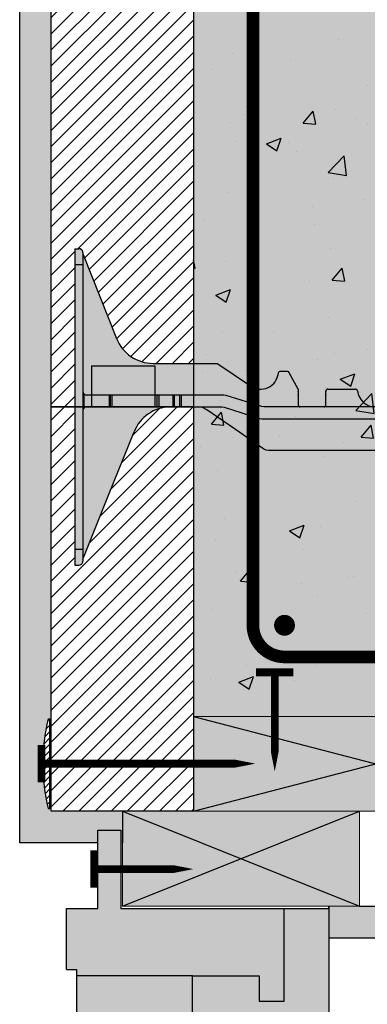
# Model space of a CAD drawing. Units: feet. Extents: x 2449 to 3164, y 946 to 1924.
# Drawn here: x 2470 to 2587, y 1273 to 1603 of the extents above; entities that cross this region are included whole.
import ezdxf

# ---------------------------------------------------------------- set-up
doc = ezdxf.new("R2010")
doc.units = ezdxf.units.FT
doc.header["$MEASUREMENT"] = 0
doc.layers.add('PV-18D2', color=7, linetype='Continuous')

# ---------------------------------------------------------------- blocks, each defined once
blk = doc.blocks.new('FTB 6 - Side View')
at = {"layer": 'PV-18D2', "extrusion": (0, 1, 0)}
for p, q in [((0, 4.999990000000004), (0, 4.749990500000003)), ((0, 4.999989999999976), (0.06249987500007137, 4.999989999999976)), ((9.499981004318158, 4.999989999999976), (9.437481129318087, 4.999989999999976)), ((9.499981004318158, 4.749990500000003), (9.499981004318158, 4.999990000000004)), ((0.1249997500001427, 4.937490125000018), (0.1249997500001427, 4.749990500000003)), ((0.1294358565820062, 4.909998605170351), (0.3927261043090482, 4.246049972443068)), ((9.107254900009366, 4.246049972442997), (9.370545147736436, 4.909998605170351)), ((9.374981254318186, 4.749990500000003), (9.374981254318186, 4.937490125000018)), ((0, 4.749990500000003), (0, 0.2499995000000084)), ((0, 4.749990500000003), (0.1249997500001427, 4.749990500000003)), ((0.1249997500001427, 4.749990500000003), (0.1249997500001427, 0.2499995000000084)), ((9.374981254318186, 0.2499994999999942), (9.374981254318186, 4.749990500000003)), ((9.499981004318158, 4.749990500000003), (9.374981254318186, 4.749990500000003)), ((9.499981004318158, 0.2499994999999942), (9.499981004318158, 4.749990500000003)), ((0.3927261043089061, 4.246049972443011), (0.6560159714278768, 3.582101339715656)), ((8.843965032890338, 3.582101339715614), (9.107254900009309, 4.246049972443011)), ((1.237000822167204, 3.187493624997245), (2.240510243371659, 3.187493624997245)), ((2.240510243371659, 3.187493624997245), (2.249579841432535, 3.186137054054925)), ((2.249579841432535, 3.186137054054917), (2.257855754222021, 3.182186513176958)), ((2.257855754222021, 3.182186513176966), (2.25785757088147, 3.18218643088727)), ((2.25785757088147, 3.182186430887263), (2.775377316719727, 2.832669188399251)), ((6.724603687598432, 2.832669188399215), (7.242123433436689, 3.182186430887249)), ((7.242123433436689, 3.182186430887249), (7.242125250096137, 3.182186513176944)), ((7.242125250096137, 3.182186513176958), (7.250401162885566, 3.186137054054896)), ((7.250401162885566, 3.186137054054917), (7.259470760946499, 3.187493624997245)), ((7.259470760946499, 3.187493624997245), (8.262980182150955, 3.187493624997245)), ((3.217353804782306, 3.034571438721223), (3.22739687683773, 3.054476417896936)), ((3.227396876837702, 3.054476417896943), (3.24820058802328, 3.062493717517803)), ((3.24820058802328, 3.062493717517761), (3.35675328430284, 3.062493717517761)), ((3.35675328430284, 3.062493717517761), (3.372474212575952, 3.05821172551444)), ((3.372474212575924, 3.058211725514418), (3.383850948807009, 3.046548473817715)), ((3.383850948807094, 3.046548473817793), (3.52734165840215, 2.788266567985026)), ((5.972639345916264, 2.788266567984913), (6.116130055511348, 3.046548473817793)), ((6.11613005551132, 3.046548473817843), (6.127506791742235, 3.058211725514397)), ((6.127506791742235, 3.058211725514404), (6.143227720015318, 3.062493717517718)), ((6.143227720015318, 3.062493717517718), (6.251780416294935, 3.062493717517718)), ((6.251780416294935, 3.062493717517668), (6.272584127480172, 3.054476417896929)), ((6.272584127480172, 3.054476417896915), (6.282627199535568, 3.034571438721201)), ((0.1433055663366076, 2.481689237208258), (0.1433055663366076, 2.705800387791733)), ((0.5441921793283768, 2.687494624999992), (0.1874996250000152, 2.687494624999992)), ((0.5441921793284905, 2.499994999999998), (0.5441921793284905, 2.687494624999992)), ((0.5644690228339471, 2.687494624999992), (0.5441921793284905, 2.687494624999992)), ((0.5644690228337481, 2.499994999999998), (0.5644690228337481, 2.687494624999992)), ((0.5883872877880378, 2.687494624999992), (0.5644690228337481, 2.687494624999992)), ((1.293021547476428, 2.687494624999253), (0.58838728778818, 2.687494624999253)), ((0.58838728778818, 2.499994999999998), (0.58838728778818, 2.687494624999992)), ((1.330849116420637, 2.687494624999239), (1.293021547476485, 2.687494624999239)), ((1.293021547476428, 2.687494624999239), (1.293021547476428, 2.499994999999942)), ((1.553389576849895, 2.687494624999239), (1.330849116420723, 2.687494624999239)), ((1.330849116420723, 2.499994999999224), (1.330849116420723, 2.687494624999239)), ((1.553389576849838, 2.499994999999224), (1.553389576849838, 2.687494624999239)), ((1.575486146829888, 2.687494624999239), (1.553389576849867, 2.687494624999239)), ((1.57548614682986, 2.499994999999224), (1.57548614682986, 2.687494624999239)), ((1.656292717499639, 2.687494624999239), (1.575486146829888, 2.687494624999239)), ((1.656292717499639, 2.499994999999224), (1.656292717499639, 2.687494624999239)), ((1.687542654999447, 2.687494624999239), (1.656292717499781, 2.687494624999239)), ((2.355727257030992, 2.687494624999253), (1.68754265499939, 2.687494624999253)), ((1.68754265499939, 2.499994999999224), (1.68754265499939, 2.687494624999239)), ((2.393368717181033, 2.681692471249271), (2.35572725703102, 2.687494624999282)), ((2.950370634668559, 2.50579715374996), (2.393368717181005, 2.681692471249185)), ((3.527341658402008, 2.788266567984962), (3.530251655918875, 2.780987726933652)), ((3.53025165591896, 2.780987726933695), (3.531242937486468, 2.773211658288929)), ((3.531242937486354, 2.773211658288915), (3.531242937486354, 2.531244934772779)), ((3.96874206248458, 2.531244934772779), (3.96874206248458, 2.74999449999887)), ((3.999991999984616, 2.781244437498877), (4.439057547753976, 2.781244437498877)), ((5.060923452209067, 2.78124443749887), (5.499988999978427, 2.78124443749887)), ((5.531238937478463, 2.749994499998849), (5.531238937478463, 2.531244934772779)), ((5.968738066831889, 2.773211658288886), (5.969729348399369, 2.780987726933674)), ((5.968738066831804, 2.531244934772779), (5.968738066831804, 2.773211658288893)), ((5.969729348399341, 2.780987726933695), (5.97263934591615, 2.788266567984962)), ((7.106612287137153, 2.681692471249185), (6.549610369649599, 2.50579715374996)), ((7.144253747287166, 2.687494624999268), (7.106612287137125, 2.681692471249256)), ((7.812438349318768, 2.687494624999239), (7.144253747287166, 2.687494624999239)), ((7.812438349318739, 2.687494624999239), (7.843688286818661, 2.687494624999239)), ((7.812438349318768, 2.499994999999224), (7.812438349318768, 2.687494624999239)), ((7.843688286818804, 2.687494624999239), (7.924494857488298, 2.687494624999239)), ((7.843688286818804, 2.499994999999224), (7.843688286818804, 2.687494624999239)), ((7.924494857488298, 2.687494624999239), (7.94659142746815, 2.687494624999239)), ((7.924494857488298, 2.499994999999224), (7.924494857488298, 2.687494624999239)), ((7.946591427468405, 2.687494624999239), (8.169131887897436, 2.687494624999239)), ((7.946591427468036, 2.499994999999224), (7.946591427468036, 2.687494624999239)), ((8.169131887896953, 2.687494624999239), (8.20906116191918, 2.687494624999239)), ((8.169131887897436, 2.499994999999224), (8.169131887897436, 2.687494624999239)), ((8.911593716529978, 2.687494624999239), (8.209061161919237, 2.687494624999239)), ((8.209061161919237, 2.499994999999927), (8.209061161919237, 2.687494624999239)), ((8.91159371653012, 2.687494624999992), (8.93551198148441, 2.687494624999992)), ((8.911593716529978, 2.687494624999992), (8.911593716529978, 2.499994999999998)), ((8.93551198148441, 2.499994999999998), (8.93551198148441, 2.687494624999992)), ((8.935511981484325, 2.687494624999992), (8.955788824989952, 2.687494624999992)), ((8.955788824989952, 2.499994999999998), (8.955788824989952, 2.687494624999992)), ((8.955788824989924, 2.687494624999992), (9.312481379318172, 2.687494624999992)), ((9.35667543798155, 2.481689237208258), (9.35667543798155, 2.705800387790958)), ((0.1874996250000152, 2.499994999999998), (0.5441921793283768, 2.499994999999998)), ((0.5441921793284905, 2.499994999999998), (0.5644690228339471, 2.499994999999998)), ((0.5644690228337481, 2.499994999999998), (0.5883872877880378, 2.499994999999998)), ((0.58838728778818, 2.49999499999997), (1.293021547476428, 2.499994999999934)), ((1.293021547476485, 2.499994999999224), (1.330849116420637, 2.499994999999224)), ((1.330849116420723, 2.499994999999224), (1.553389576849895, 2.499994999999224)), ((1.553389576849867, 2.499994999999224), (1.575486146829888, 2.499994999999224)), ((1.575486146829888, 2.499994999999224), (1.656292717499639, 2.499994999999224)), ((1.656292717499781, 2.499994999999224), (1.687542654999447, 2.499994999999224)), ((1.68754265499939, 2.499994999999906), (2.324477312986289, 2.499994999999871)), ((2.018229473990118, 2.488744490735904), (1.94407644732172, 2.499994999999892)), ((2.324477312986289, 2.49999500000002), (2.362118660302116, 2.494192846305602)), ((2.362118660302087, 2.494192846305573), (2.91912074389154, 2.318297539206618)), ((2.988012057630101, 2.49999500000002), (2.950370634668587, 2.505797153749995)), ((6.511968946688057, 2.499994999999998), (2.988012057630101, 2.499995000000006)), ((6.549610369649599, 2.50579715374996), (6.511968946688057, 2.499994999999977)), ((6.580860260426618, 2.318297539206618), (7.137862344016071, 2.494192846305573)), ((7.137862344016071, 2.494192846305587), (7.175503691331812, 2.499994999999998)), ((7.175503691331812, 2.499994999999871), (7.812438349318768, 2.499994999999906)), ((7.48175153032804, 2.48874449073589), (7.555904556996438, 2.499994999999878)), ((7.843688286818661, 2.499994999999224), (7.812438349318739, 2.499994999999224)), ((7.924494857488298, 2.499994999999224), (7.843688286818804, 2.499994999999224)), ((7.94659142746815, 2.499994999999224), (7.924494857488298, 2.499994999999224)), ((8.169131887897436, 2.499994999999224), (7.946591427468405, 2.499994999999224)), ((8.20906116191918, 2.499994999999224), (8.169131887896953, 2.499994999999224)), ((8.209061161919237, 2.499994999999934), (8.911593716529978, 2.49999499999997)), ((8.93551198148441, 2.499994999999998), (8.91159371653012, 2.499994999999998)), ((8.955788824989952, 2.499994999999998), (8.935511981484325, 2.499994999999998)), ((9.312481379318172, 2.499994999999998), (8.955788824989924, 2.499994999999998)), ((2.085708411677274, 2.456005549222922), (2.018229473990147, 2.488744490735918)), ((2.537719426664182, 2.145248426031323), (2.085708411677246, 2.456005549222851)), ((6.962261577653692, 2.145248426031308), (7.414272592640856, 2.456005549222965)), ((7.414272592640884, 2.456005549222901), (7.48175153032804, 2.488744490735897)), ((2.91912074389154, 2.318297539206633), (2.956762120130378, 2.312495375000758)), ((2.95676212013035, 2.312495375000736), (6.543218884187809, 2.312495375000729)), ((6.543218884187809, 2.312495375000729), (6.580860260426618, 2.318297539206611)), ((0.5328282059934395, 1.106842550095529), (0.9360976706270776, 2.108512502456847)), ((2.989730589567444, 1.834490937312566), (2.537719426664211, 2.145248426031351)), ((6.510250414750715, 1.834490937312566), (6.962261577653777, 2.145248426031216)), ((8.967152798324747, 1.106842550095593), (8.563883333691138, 2.108512502456854)), ((3.023469946016633, 1.818121635458596), (2.989730589567444, 1.834490937312552)), ((3.060546471557188, 1.812496375002645), (3.023469946016661, 1.81812163545861)), ((6.439434532760913, 1.812496375002645), (3.060546471557188, 1.812496375002652)), ((6.439434532760913, 1.812496375002645), (6.47651105830127, 1.818121635458574)), ((6.476511058301242, 1.818121635458596), (6.510250414750686, 1.834490937312658)), ((0.1295582841900398, 0.1051727817895625), (0.5328282059934111, 1.106842550095543)), ((9.37042272012809, 0.1051727817895269), (8.967152798324662, 1.106842550095557)), ((0, 0.2499995000000084), (0, -7.105427357601002e-15)), ((0, 0.2499995000000084), (0.1249997500001427, 0.2499995000000084)), ((0.1249997500001427, 0.2499995000000084), (0.1249997500001427, 0.06249987499999321)), ((9.499981004318158, 0.2499994999999942), (9.374981254318186, 0.2499994999999942)), ((9.374981254318186, 0.0624998749999861), (9.374981254318186, 0.2499994999999942)), ((9.499981004318158, -7.105427357601002e-15), (9.499981004318158, 0.2499994999999942)), ((0, 0), (0.06249987500007137, 0)), ((0.1249997500001427, 0.09384981230962097), (0.1295582841901251, 0.1051727817895269)), ((9.374981254318214, 0.09384981230960676), (9.370422720128204, 0.1051727817895767)), ((9.499981004318158, 0), (9.437481129318087, 0))]:
    blk.add_line(p, q, dxfattribs=at)
at = {"layer": 'PV-18D2'}
for centre, radius, start, end in [((0.1879993484097895, 4.933221472110269), 0.06299987399718897, 180, 201.6303908194536), ((9.311981655908369, 4.933221472110269), 0.06299987399718897, 338.3696091806425, 0), ((1.237000833075399, 3.81249237499474), 0.6249987499975004, 201.6309283114714, 269.9999990000084), ((8.262980171242475, 3.81249237499474), 0.6249987499975004, 270.0000010000177, 338.3690716885362), ((2.937494124988689, 3.062493560665466), 0.2812491515864801, 234.8010740889231, 354.3023489598023), ((6.56248687932947, 3.062493560665452), 0.2812491515864801, 185.6976510401933, 305.198925911067), ((0.1874996250000436, 2.749994499999993), 0.062499875, 180, 225.0000212641291), ((0.1874996250000436, 2.749994499999993), 0.06249987500000008, 225.0000347093262, 270), ((3.453118093736634, 2.718744559772041), 0.08414302068966316, 338.1986094692746, 21.80139053072613), ((4.046866906226455, 2.718744559772041), 0.08414302068966317, 158.1986094693177, 201.8013905453448), ((3.999991999984616, 2.74999449999887), 0.03124993749999973, 90, 180), ((4.439057547753976, 2.74999449999887), 0.03124993749999999, 5.739170477292248, 90), ((4.749990499981436, 2.781244437498877), 0.2812494374988755, 185.7391704772911, 270), ((4.749990499981436, 2.781244437498877), 0.2812494374988755, 270, 354.2608295227078), ((5.060923452209067, 2.749994499998849), 0.03124993749999999, 90, 174.2608295227209), ((5.499988999978427, 2.749994499998849), 0.03124993750000006, 0, 90), ((5.453114093736588, 2.718744559772055), 0.08414302068966316, 338.1986094546337, 21.80139053067352), ((6.046862910581524, 2.718744559772041), 0.08414302068966316, 158.1986094692746, 201.8013905307261), ((9.312481379318115, 2.749994499999239), 0.06249987500000002, 270, 314.9999652906648), ((9.312481379318115, 2.749994499999239), 0.062499875, 314.999978735862, 359.9999999999992), ((0.1874996250000436, 2.437495124999991), 0.06249987500000009, 90, 134.9999652906738), ((1.515873054491578, 1.875097345106624), 0.6249977051287884, 91.02521103000247, 158.0704893205448), ((3.562492874986219, 2.531244937499864), 0.03124993749987566, 180.0000050000172, 270), ((3.937492124984885, 2.531244937499864), 0.03124993749987566, 270, 359.9999949999832), ((5.562488874978214, 2.531244937499864), 0.03124993749987566, 180.0000050000172, 270), ((5.937488129331939, 2.531244937499864), 0.03124993749987566, 270, 359.9999949999828), ((7.984107949826409, 1.875097345106603), 0.6249977051287884, 21.92951067944966, 88.9747889699731), ((9.312481379318115, 2.437495124999991), 0.062499875, 45.00003470932595, 90), ((0.1874996250000436, 2.437495124999991), 0.062499875, 134.9999787358709, 180), ((9.312481379318115, 2.437495124999991), 0.06249987500000011, 0, 45.00002126412907)]:
    blk.add_arc(centre, radius, start, end, dxfattribs=at)
for points, knots in [([(0.1249997500001427, 4.937490125000004), (0.1249997500001427, 4.958110220418824), (0.1156508818779116, 4.974053052886767), (0.0915583908686699, 4.995089460841179), (0.07644160410103495, 4.999989999999976), (0.06249987500007137, 4.999989999999976)], [0.4017406506750604, 0.4017406506750604, 0.4017406506750604, 0.4017406506750604, 0.4952647997038802, 0.4952647997038802, 0.5887889487326999, 0.5887889487326999, 0.5887889487326999, 0.5887889487326999]), ([(9.437481129318087, 4.999989999999976), (9.423539400217294, 4.999989999999976), (9.408422613449488, 4.995089460841136), (9.384330122440247, 4.974053052886767), (9.374981254318186, 4.958110220418796), (9.374981254318186, 4.937490125000004)], [0, 0, 0, 0, 0.09352414902881973, 0.09352414902881973, 0.1870482980576395, 0.1870482980576395, 0.1870482980576395, 0.1870482980576395]), ([(0.06249987500007137, 1.4210854715202e-14), (0.07644160410103495, 0), (0.0915583908686699, 0.004900539158839479), (0.1156508818779116, 0.02593694711323735), (0.1249997500001427, 0.04187977958117273), (0.1249997500001427, 0.06249987500000032)], [0, 0, 0, 0, 0.09352414902881986, 0.09352414902881986, 0.1870482980576397, 0.1870482980576397, 0.1870482980576397, 0.1870482980576397]), ([(9.374981254318186, 0.06249987500000032), (9.374981254318186, 0.04187977958115852), (9.384330122440247, 0.02593694711321604), (9.408422613449488, 0.004900539158818162), (9.423539400217294, 0), (9.437481129318087, 0)], [0.4017406506750607, 0.4017406506750607, 0.4017406506750607, 0.4017406506750607, 0.4952647997038805, 0.4952647997038805, 0.5887889487327003, 0.5887889487327003, 0.5887889487327003, 0.5887889487327003])]:
    blk.add_open_spline(points, degree=3, knots=knots, dxfattribs=at)

msp = doc.modelspace()

# ---------------------------------------------------------------- hatches: boundary and pattern name
for color, points in [(253, [(2650.537950400612, 1833.194957836295), (2596.106951859118, 1833.194957836295), (2589.527295682412, 1860.449635173962), (2589.527295682412, 1805.940280498631), (2582.947639505714, 1833.194957836295), (2528.516640964212, 1833.194957836295), (2528.516640964212, 1369.449138989145), (2650.537950400612, 1369.449138989145)]), (41, [(2470.158623407675, 1327.006944402572), (2480.769172054315, 1327.006944402572), (2496.412451374927, 1327.006944402572), (2496.412451374927, 1331.27898922635), (2504.166198209066, 1331.27898922635), (2504.166198209066, 1318.221668563292), (2504.64290650926, 1318.221668563292), (2504.64290650926, 1337.617493049216), (2480.769172054315, 1337.617493049216), (2480.769172054315, 1353.594879052125), (2480.320692793895, 1353.594879052125), (2480.320692793895, 1338.602274562221), (2479.708900933911, 1338.602274562221, -0.117581899337713), (2479.708900933911, 1368.587483542025), (2480.320692793895, 1368.587483542025), (2480.320692793895, 1353.594879052125), (2480.769172054315, 1353.594879052125), (2480.769172054315, 1473.261194508217), (2480.769172054315, 1727.914362027663), (2480.769172054315, 1833.194957836295), (2470.158623407675, 1833.194957836295)]), (253, [(2708.895967957149, 1833.194957836295), (2698.285419310509, 1833.194957836295), (2698.285419310509, 1727.914362027663), (2698.285419310509, 1473.261194508217), (2698.285419310509, 1353.594879052125), (2698.733898570928, 1353.594879052125), (2698.733898570928, 1368.587483542025), (2699.345690430913, 1368.587483542025, -0.117581899337713), (2699.345690430913, 1338.602274562221), (2698.733898570928, 1338.602274562221), (2698.733898570928, 1353.594879052125), (2698.285419310509, 1353.594879052125), (2698.285419310509, 1337.617493049216), (2698.285419310509, 1305.785847109284), (2618.706304460684, 1305.785847109284), (2584.222021359092, 1305.785847109284), (2573.949881994318, 1305.785847109284), (2573.949881994318, 1295.17529846264), (2698.285419310509, 1295.17529846264), (2708.895967957149, 1295.17529846264)])]:
    msp.add_hatch(color=color).paths.add_polyline_path(points)
h = msp.add_hatch()
h.set_pattern_fill('AR-CONC', color=256, scale=7.002962106784755, style=0)
h.set_pattern_definition([(49.99999999999999, (3871.134834370132, -152.432894851172), (50.2294587945859, -4.394508234029555), [5.252221580088565, -57.77443738097423]), (355, (3871.134834370132, -152.432894851172), (-9.716703315576888, 52.67573009322754), [4.201777264070853, -46.21954990477938]), (100.4514, (3875.320622471118, -152.7991035498089), (40.5127927856277, 48.28118987971892), [4.463701352492603, -49.10071641807027]), (46.18420000000001, (3871.134834370132, -138.4269706376035), (74.73848622330613, -11.59123385298476), [7.878332370132849, -86.66165607146134]), (96.63559999999995, (3877.363040921482, -139.3929107000877), (65.45407509582486, 68.21710537457638), [6.695552238827764, -73.65106286212908]), (351.1842, (3871.134834370132, -138.4269706376035), (65.45402184424522, 68.21715649794228), [6.302665896106279, -69.32932485716907]), (21, (3878.137796476913, -141.9284516909975), (41.80117467258179, -28.19524834805082), [5.252221580088565, -57.77443738097423]), (326.0000000000001, (3878.137796476913, -141.9284516909975), (17.03928049446592, 50.78198287196369), [4.201777264070853, -46.21954990477938]), (71.4514, (3881.621226204974, -144.2780579453938), (58.84047229219255, 22.58668846742261), [4.463701352492606, -49.10071641807033]), (37.50000000000001, (3871.134834370132, -152.432894851172), (0.8515500601097166, 23.31243043962217), [0, -45.6593129362366, 0, -46.91984611545786, 0, -46.394623957449]), (7.499999999999999, (3871.134834370132, -152.432894851172), (18.4226600215676, 27.62050272784275), [0, -26.75131524791776, 0, -44.60886862021889, 0, -17.6824793196315]), (327.5, (3855.518228872003, -152.432894851172), (37.38338292266904, -1.579509120792523), [0, -17.50740526696189, 0, -54.62310443292108, 0, -72.48065780522221]), (317.5, (3848.515266765215, -152.432894851172), (40.84030645105688, 7.010313979735778), [0, -22.75962684705045, 0, -36.27534371314503, 0, -51.47177148486794])])
h.paths.add_polyline_path([(2650.537950400612, 1833.194957836295), (2596.106951859118, 1833.194957836295), (2589.527295682412, 1860.449635173962), (2589.527295682412, 1805.940280498631), (2582.947639505714, 1833.194957836295), (2528.516640964212, 1833.194957836295), (2528.516640964212, 1369.449138989145), (2650.537950400612, 1369.449138989145)])
h = msp.add_hatch()
h.set_pattern_fill('ANSI31', color=256, scale=30.55838010233347, style=0)
h.set_pattern_definition([(44.99999999999999, (1929.141247155203, -152.432894851172), (-2.701004724054508, 2.701004724054508), [])])
edge = h.paths.add_edge_path()
edge.add_line((2480.769172054315, 1833.194957836295), (2528.516640964212, 1833.194957836295))
edge.add_line((2528.516640964212, 1833.194957836295), (2528.516640964212, 1742.503837237724))
edge.add_line((2528.516640964212, 1742.503837237731), (2514.977800124484, 1742.503837237731))
edge.add_arc((2514.977800104352, 1755.766996519611), 13.26315928187984, 201.6308788204574, 270.0000000869617, ccw=False)
edge.add_line((2502.648659623643, 1750.877856601026), (2497.06136396306, 1764.967564477305))
edge.add_line((2497.061363963061, 1764.967564477305), (2491.474060441028, 1779.057271810223))
edge.add_arc((2492.716837557586, 1779.550097728905), 1.33692645555879, 180.1694718633431, 201.6309071696808, ccw=False)
edge.add_line((2491.379916950289, 1779.546143317446), (2491.379916950289, 1779.6406832272))
edge.add_spline(control_points=[(2491.379916950289, 1779.6406832272), (2491.379916950289, 1780.07826427828), (2491.181523710293, 1780.41658867721), (2490.670254614546, 1780.863004337112), (2490.34945981179, 1780.966999155393), (2490.053601022104, 1780.966999155393)], knot_values=[0, 0, 0, 0, 0.09352414902881973, 0.09352414902881973, 0.1870482980576395, 0.1870482980576395, 0.1870482980576395, 0.1870482980576395], degree=3, periodic=0)
edge.add_line((2490.053601022104, 1780.966999155393), (2488.727285093902, 1780.966999155393))
edge.add_line((2488.727285093904, 1780.966999155393), (2488.727285093904, 1775.661735442623))
edge.add_line((2488.727285093904, 1775.66173544262), (2488.727285093904, 1727.91436202766))
edge.add_line((2488.727285093904, 1727.914362027663), (2480.769172054316, 1727.914362027663))
edge.add_line((2480.769172054315, 1727.914362027663), (2480.769172054315, 1833.194957836297))
edge = h.paths.add_edge_path()
edge.add_line((2480.769172054315, 1727.914362027663), (2488.727285093903, 1727.914362027663))
edge.add_line((2488.727285093904, 1727.914362027663), (2488.727285093904, 1680.166988612703))
edge.add_line((2488.727285093904, 1680.166988612702), (2488.727285093904, 1674.861724899928))
edge.add_line((2488.727285093904, 1674.861724899933), (2490.053601022097, 1674.861724899933))
edge.add_spline(control_points=[(2490.053601022104, 1674.861724899933), (2490.34945981179, 1674.861724899933), (2490.670254614546, 1674.965719718213), (2491.181523710293, 1675.412135378112), (2491.379916950289, 1675.750459777042), (2491.379916950289, 1676.188040828125)], knot_values=[0.4017406506750607, 0.4017406506750607, 0.4017406506750607, 0.4017406506750607, 0.4952647997038805, 0.4952647997038805, 0.5887889487327003, 0.5887889487327003, 0.5887889487327003, 0.5887889487327003], degree=3, periodic=0)
edge.add_line((2491.379916950289, 1676.188040828125), (2491.379916950289, 1676.853320897911))
edge.add_line((2491.379916950289, 1676.85332089791), (2491.476654047849, 1677.09360673489))
edge.add_line((2491.476654047845, 1677.093606734892), (2500.034484293898, 1698.350138343855))
edge.add_line((2500.034484293901, 1698.35013834386), (2508.592310409952, 1719.606687697955))
edge.add_arc((2520.895774667551, 1714.653348094824), 13.26313710861927, 451.0252110298744, 518.0704248726997, ccw=False)
edge.add_line((2520.658465933921, 1727.914362027663), (2528.516640964213, 1727.914362027663))
edge.add_line((2528.516640964212, 1727.914362027663), (2528.516640964212, 1487.850669718285))
edge.add_line((2528.516640964212, 1487.850669718286), (2514.977800124484, 1487.850669718286))
edge.add_arc((2514.977800104352, 1501.113829000165), 13.26315928187984, 201.6308788204574, 270.0000000869617, ccw=False)
edge.add_line((2502.648659623643, 1496.22468908158), (2497.06136396306, 1510.314396957859))
edge.add_line((2497.061363963061, 1510.31439695786), (2491.474060441028, 1524.404104290777))
edge.add_arc((2492.716837557586, 1524.896930209459), 1.33692645555879, 180.1694718633431, 201.6309071696808, ccw=False)
edge.add_line((2491.379916950289, 1524.892975798), (2491.379916950289, 1524.987515707754))
edge.add_spline(control_points=[(2491.379916950289, 1524.987515707755), (2491.379916950289, 1525.425096758834), (2491.181523710293, 1525.763421157764), (2490.670254614546, 1526.209836817667), (2490.34945981179, 1526.313831635947), (2490.053601022104, 1526.313831635947)], knot_values=[0, 0, 0, 0, 0.09352414902881973, 0.09352414902881973, 0.1870482980576395, 0.1870482980576395, 0.1870482980576395, 0.1870482980576395], degree=3, periodic=0)
edge.add_line((2490.053601022104, 1526.313831635947), (2488.727285093912, 1526.313831635947))
edge.add_line((2488.727285093904, 1526.313831635947), (2488.727285093904, 1521.008567923178))
edge.add_line((2488.727285093904, 1521.008567923174), (2488.727285093904, 1473.261194508215))
edge.add_line((2488.727285093904, 1473.261194508217), (2480.769172054316, 1473.261194508217))
edge.add_line((2480.769172054315, 1473.261194508217), (2480.769172054315, 1727.914362027663))
edge = h.paths.add_edge_path()
edge.add_line((2480.769172054315, 1473.261194508217), (2488.727285093903, 1473.261194508217))
edge.add_line((2488.727285093904, 1473.261194508217), (2488.727285093904, 1425.513821093258))
edge.add_line((2488.727285093904, 1425.513821093256), (2488.727285093904, 1420.208557380482))
edge.add_line((2488.727285093904, 1420.208557380487), (2490.053601022097, 1420.208557380487))
edge.add_spline(control_points=[(2490.053601022104, 1420.208557380487), (2490.34945981179, 1420.208557380487), (2490.670254614546, 1420.312552198768), (2491.181523710293, 1420.758967858666), (2491.379916950289, 1421.097292257597), (2491.379916950289, 1421.534873308679)], knot_values=[0.4017406506750607, 0.4017406506750607, 0.4017406506750607, 0.4017406506750607, 0.4952647997038805, 0.4952647997038805, 0.5887889487327003, 0.5887889487327003, 0.5887889487327003, 0.5887889487327003], degree=3, periodic=0)
edge.add_line((2491.379916950289, 1421.534873308679), (2491.379916950289, 1422.200153378466))
edge.add_line((2491.379916950289, 1422.200153378464), (2491.476654047849, 1422.440439215444))
edge.add_line((2491.476654047845, 1422.440439215447), (2500.034484293898, 1443.69697082441))
edge.add_line((2500.034484293901, 1443.696970824414), (2508.592310409952, 1464.95352017851))
edge.add_arc((2520.895774667551, 1460.000180575378), 13.26313710861927, 451.0252110298744, 518.0704248726997, ccw=False)
edge.add_line((2520.658465933921, 1473.261194508217), (2528.516640964213, 1473.261194508217))
edge.add_line((2528.516640964212, 1473.261194508217), (2528.516640964212, 1337.617493049216))
edge.add_line((2528.516640964212, 1337.617493049216), (2480.769172054315, 1337.617493049216))
edge.add_line((2480.769172054315, 1337.617493049216), (2480.769172054315, 1473.261194508218))
h = msp.add_hatch(color=140)
edge = h.paths.add_edge_path()
edge.add_line((2636.474115460827, 1465.733082947569), (2646.066285187503, 1472.327690093402))
edge.add_line((2646.066285187502, 1472.327690093396), (2647.498262289409, 1473.022446356525))
edge.add_line((2647.498262289409, 1473.022446356525), (2649.071870882928, 1473.261194508216))
edge.add_line((2649.071870882937, 1473.26119450821), (2658.396125430954, 1473.26119450821))
edge.add_arc((2658.15881669728, 1460.000180575378), 13.26313710861773, 21.929510679445286, 88.97478896998649, ccw=False)
edge.add_line((2670.462286526526, 1464.953506339232), (2679.020107070925, 1443.696970824412))
edge.add_line((2679.02010707093, 1443.696970824411), (2687.577937316973, 1422.440439215447))
edge.add_line((2687.577937316972, 1422.440439215447), (2687.674674414532, 1422.200153378467))
edge.add_line((2687.674674414535, 1422.200153378464), (2687.674674414535, 1421.534873308678))
edge.add_arc((2689.000688797802, 1421.534571763754), 1.326014417552331, 179.9869705399811, 270.0130294600776)
edge.add_line((2689.000990342727, 1420.208557380487), (2690.32730627092, 1420.208557380487))
edge.add_line((2690.32730627092, 1420.208557380483), (2690.32730627092, 1425.513821093258))
edge.add_line((2690.32730627092, 1425.513821093256), (2690.32730627092, 1521.008567923171))
edge.add_line((2690.32730627092, 1521.008567923174), (2690.32730627092, 1526.313831635949))
edge.add_line((2690.32730627092, 1526.313831635947), (2689.000990342727, 1526.313831635947))
edge.add_arc((2689.000998958327, 1524.987063510933), 1.326768125042549, 90.00037205998, 180.0267493273063)
edge.add_line((2687.674230977878, 1524.9864440909), (2687.674680262811, 1524.896930209469))
edge.add_arc((2686.337753807245, 1524.896930209467), 1.336926455558949, -21.63039081945118, 0, ccw=False)
edge.add_line((2687.580535365109, 1524.404115490725), (2681.993227401766, 1510.314396957857))
edge.add_line((2681.993227401763, 1510.31439695786), (2676.405927515293, 1496.224678425006))
edge.add_arc((2664.07679122399, 1501.113829053887), 13.26315933560301, 270.0000010706689, 338.36907149884314, ccw=False)
edge.add_line((2664.076791471838, 1487.850669718286), (2642.781220409729, 1487.850669718286))
edge.add_line((2642.781220409728, 1487.850669718286), (2642.588753586871, 1487.821881794333))
edge.add_line((2642.588753586861, 1487.821881794331), (2642.413129636364, 1487.738046982))
edge.add_line((2642.41312963637, 1487.738046982002), (2642.413091084867, 1487.738045235724))
edge.add_line((2642.413091084862, 1487.738045235721), (2631.430753851838, 1480.320906331022))
edge.add_arc((2627.990457646083, 1485.198031191427), 5.968415609470005, 185.6976510401907, 305.198925911072, ccw=False)
edge.add_line((2622.051528152704, 1484.605493125018), (2621.838403143493, 1485.027898624725))
edge.add_line((2621.838403143498, 1485.027898624725), (2621.396925564366, 1485.198034520009))
edge.add_line((2621.396925564361, 1485.198034520006), (2619.09331823516, 1485.198034520006))
edge.add_line((2619.093318235173, 1485.198034520006), (2618.759702886753, 1485.107165951094))
edge.add_line((2618.759702886746, 1485.107165951096), (2618.518276060301, 1484.859658952088))
edge.add_line((2618.518276060306, 1484.859658952086), (2615.473245751308, 1479.378633499313))
edge.add_line((2615.473245751309, 1479.378633499316), (2615.411492410882, 1479.224168505187))
edge.add_line((2615.41149241088, 1479.224168505181), (2615.390456328288, 1479.059151795912))
edge.add_line((2615.390456328292, 1479.059151795911), (2615.390456328292, 1473.924352414439))
edge.add_arc((2614.727298364196, 1473.924352472306), 0.6631579640940847, 270.000000000013, 359.9999949999895, ccw=False)
edge.add_line((2614.727298364196, 1473.261194508217), (2606.769402795061, 1473.261194508217))
edge.add_arc((2606.769402795071, 1473.924352472306), 0.6631579640940821, 180.0000050000105, 269.999999999987, ccw=False)
edge.add_line((2606.106244830975, 1473.924352414437), (2606.106244830975, 1478.566458220963))
edge.add_arc((2605.443086866879, 1478.566458220961), 0.6631579640970978, 5.211031212168669e-11, 90.00000000002606)
edge.add_line((2605.443086866879, 1479.229616185065), (2596.125634159539, 1479.229616185065))
edge.add_arc((2596.125634159536, 1478.566458220968), 0.6631579640967963, 90.00000000001303, 174.2608295226955)
edge.add_arc((2589.527295728629, 1479.229616185065), 5.968421676845198, 270.00000000000864, 354.26082952271804, ccw=False)
edge.add_arc((2589.527295728629, 1479.229616185065), 5.968421676845231, 185.7391704772821, 269.99999999999136, ccw=False)
edge.add_arc((2582.928957297714, 1478.566458220968), 0.6631579640968317, 5.739170477303139, 89.99999999998697)
edge.add_line((2582.928957297714, 1479.229616185065), (2573.611504590375, 1479.229616185065))
edge.add_arc((2573.611504590379, 1478.566458220961), 0.6631579640970978, 89.99999999997395, 179.9999999999479)
edge.add_line((2572.948346626283, 1478.566458220968), (2572.948346626283, 1473.924352414442))
edge.add_arc((2572.285188662187, 1473.924352472306), 0.6631579640940847, 270.000000000013, 359.9999949999895, ccw=False)
edge.add_line((2572.285188662187, 1473.261194508217), (2564.327293093052, 1473.261194508217))
edge.add_arc((2564.327293093062, 1473.924352472306), 0.6631579640940821, 180.0000050000105, 269.999999999987, ccw=False)
edge.add_line((2563.664135128965, 1473.924352414437), (2563.664135128965, 1479.059151795909))
edge.add_line((2563.664135128965, 1479.059151795911), (2563.643099046374, 1479.22416850518))
edge.add_line((2563.643099046378, 1479.224168505181), (2563.581345705951, 1479.378633499311))
edge.add_line((2563.581345705941, 1479.378633499316), (2560.536315396943, 1484.859658952089))
edge.add_line((2560.536315396945, 1484.859658952086), (2560.2948885705, 1485.107165951099))
edge.add_line((2560.294888570512, 1485.107165951096), (2559.961273222092, 1485.198034520009))
edge.add_line((2559.961273222078, 1485.198034520006), (2557.657665892877, 1485.198034520006))
edge.add_line((2557.65766589289, 1485.198034520006), (2557.216188313758, 1485.027898624723))
edge.add_line((2557.21618831376, 1485.027898624725), (2557.003063304549, 1484.605493125018))
edge.add_arc((2551.064133811175, 1485.198031191427), 5.96841560947004, 234.8010740889286, 354.3023489598093, ccw=False)
edge.add_line((2547.62383760541, 1480.320906331024), (2536.641500372386, 1487.738045235724))
edge.add_line((2536.641500372389, 1487.738045235721), (2536.641461820886, 1487.738046981999))
edge.add_line((2536.641461820887, 1487.738046982002), (2536.465837870391, 1487.821881794333))
edge.add_line((2536.46583787039, 1487.821881794331), (2536.273371047533, 1487.850669718283))
edge.add_line((2536.27337104753, 1487.850669718286), (2514.977799985421, 1487.850669718286))
edge.add_arc((2514.97780023326, 1501.113829053887), 13.26315933560301, 201.6309285011568, 269.99999892933107, ccw=False)
edge.add_line((2502.648663941953, 1496.224678425006), (2497.061364055492, 1510.314396957859))
edge.add_line((2497.061364055488, 1510.31439695786), (2491.474056092145, 1524.404115490727))
edge.add_arc((2492.716837650012, 1524.896930209467), 1.336926455558906, 180, 201.6303908194523, ccw=False)
edge.add_line((2491.379911194454, 1524.896930209467), (2491.380360479387, 1524.986444090898))
edge.add_arc((2490.053592498931, 1524.987063510933), 1.326768125042501, 359.9732506726937, 449.99962794002)
edge.add_line((2490.053601114523, 1526.313831635947), (2488.727285186331, 1526.313831635947))
edge.add_line((2488.727285186331, 1526.313831635947), (2488.727285186331, 1521.008567923173))
edge.add_line((2488.727285186331, 1521.008567923174), (2488.727285186331, 1425.51382109326))
edge.add_line((2488.727285186331, 1425.513821093256), (2488.727285186331, 1420.208557380482))
edge.add_line((2488.727285186331, 1420.208557380483), (2490.053601114523, 1420.208557380483))
edge.add_arc((2490.053902659449, 1421.534571763754), 1.326014417552331, 269.9869705399225, 360.0130294600189)
edge.add_line((2491.379917042716, 1421.534873308679), (2491.379917042716, 1422.200153378466))
edge.add_line((2491.379917042716, 1422.200153378464), (2491.476654140276, 1422.440439215444))
edge.add_line((2491.476654140279, 1422.440439215447), (2500.034484386322, 1443.69697082441))
edge.add_line((2500.03448438632, 1443.696970824411), (2508.592304930719, 1464.95350633923))
edge.add_arc((2520.895774759978, 1460.000180575378), 13.26313710861787, 91.02521103001408, 158.0704893205549, ccw=False)
edge.add_line((2520.658466026303, 1473.261194508217), (2529.98272057432, 1473.261194508212))
edge.add_line((2529.982720574328, 1473.26119450821), (2531.556329167846, 1473.022446356518))
edge.add_line((2531.556329167848, 1473.022446356525), (2532.988306269755, 1472.3276900934))
edge.add_line((2532.988306269748, 1472.327690093396), (2542.580475996424, 1465.733082947568))
edge.add_line((2542.58047599643, 1465.733082947569), (2552.172648862049, 1459.13846804485))
edge.add_line((2552.172648862048, 1459.13846804485), (2552.888635027868, 1458.791093497584))
edge.add_line((2552.888635027863, 1458.791093497581), (2553.675439583658, 1458.671719298147))
edge.add_line((2553.675439583662, 1458.671719298145), (2589.527295728627, 1458.671719298145))
edge.add_line((2589.527295728629, 1458.671719298145), (2625.379151873594, 1458.671719298145))
edge.add_line((2625.379151873589, 1458.671719298145), (2626.165956429385, 1458.791093497579))
edge.add_line((2626.165956429388, 1458.791093497581), (2626.881942595208, 1459.138468044847))
edge.add_line((2626.88194259521, 1459.13846804485), (2636.474115460828, 1465.733082947568))
h = msp.add_hatch()
h.set_pattern_fill('ANSI31', color=143, scale=12.09711084158874, style=0)
h.set_pattern_definition([(44.99999999999999, (2165.238093771681, 277.2769694667004), (-1.069243638606588, 1.069243638606588), [])])
h.paths.add_polyline_path([(2479.708900933911, 1338.602274562221), (2480.320692793895, 1338.602274562221), (2480.320692793895, 1368.587483542025), (2479.708900933911, 1368.587483542025, 0.1175818993377117)])
h = msp.add_hatch(color=40)
h.paths.add_polyline_path([(2584.222021359099, 1337.617493049216), (2504.64290650926, 1337.617493049216), (2544.432463934179, 1321.701670079248)])
h.paths.add_polyline_path([(2504.64290650926, 1337.617493049209), (2504.64290650926, 1305.785847109288), (2544.432463934179, 1321.701670079248)])
h.paths.add_polyline_path([(2544.432463934187, 1321.701670079256), (2504.64290650926, 1305.785847109284), (2584.222021359092, 1305.785847109284)])
h.paths.add_polyline_path([(2584.222021359099, 1337.617493049216), (2544.432463934179, 1321.701670079245), (2584.222021359099, 1305.785847109284)])
h.paths.add_polyline_path([(2650.537950400612, 1369.449138989145), (2528.516640964212, 1369.449138989145), (2528.516640964212, 1337.617493049216), (2584.222021359092, 1337.617493049216), (2650.537950400612, 1337.617493049216)])
h = msp.add_hatch(color=130)
h.paths.add_polyline_path([(2526.791860544283, 1241.775286153712), (2530.760266421595, 1241.775286153712), (2530.760266421595, 1231.290001235186), (2526.791860544283, 1231.290001235186), (2526.791860544283, 1214.199797285644), (2546.534869651398, 1214.199797285645), (2561.765433461238, 1233.574603483983), (2561.765433461238, 1263.467167532166), (2573.949881994318, 1263.467167532166), (2573.949881994318, 1304.984611293363), (2561.765433461238, 1304.984611293363), (2504.166198209066, 1304.984611293363), (2504.166198209066, 1331.27898922635), (2496.412451374927, 1331.27898922635), (2496.412451374927, 1304.984611293363), (2485.889519122444, 1304.984611293363), (2485.889519122444, 1284.502669878559), (2489.212551683646, 1284.502669878559), (2489.212551683646, 1229.699643579646), (2485.889519122444, 1229.699643579646), (2485.889519122444, 1221.949717094321), (2495.858616806058, 1214.199797285644), (2507.616089894021, 1214.199797285644), (2507.616089894021, 1231.290001235186), (2503.647684016708, 1231.290001235186), (2503.647684016709, 1241.775286153712), (2507.616089894022, 1241.775286153712, -0.3882782352624225)])
h.paths.add_polyline_path([(2511.110480978241, 1231.290001235186), (2511.110480978241, 1214.199797285644), (2523.297469460071, 1214.199797285644), (2523.297469460071, 1231.290001235186)], flags=16)

# ---------------------------------------------------------------- linework, layer by layer
for p, q in [((2470.158623407675, 1327.006944402572), (2470.158623407675, 1833.194957836295)), ((2480.769172054315, 1473.261194508217), (2480.769172054315, 1727.914362027663)), ((2480.769172054315, 1337.617493049216), (2480.769172054315, 1473.261194508217)), ((2528.516640964212, 1337.617493049216), (2480.769172054315, 1337.617493049216)), ((2504.64290650926, 1305.785847109284), (2584.222021359092, 1337.617493049216)), ((2504.64290650926, 1337.617493049216), (2584.222021359092, 1305.785847109284)), ((2504.64290650926, 1337.617493049216), (2504.64290650926, 1327.006944402572)), ((2480.769172054315, 1327.006944402572), (2470.158623407675, 1327.006944402572)), ((2496.412451374927, 1327.006944402572), (2480.769172054315, 1327.006944402572)), ((2558.974402739725, 1273.920087854338), (2558.974402739725, 1304.984611293363)), ((2561.765433461238, 1304.984611293363), (2573.949881994318, 1304.984611293363)), ((2573.949881994318, 1304.984611293363), (2573.949881994318, 1305.785847109284)), ((2573.949881994318, 1305.785847109284), (2573.949881994318, 1295.17529846264)), ((2573.949881994318, 1304.984611293363), (2573.949881994318, 1263.467167532166)), ((2584.222021359092, 1305.785847109284), (2618.706304460684, 1305.785847109284)), ((2573.949881994318, 1295.17529846264), (2698.285419310509, 1295.17529846264)), ((2528.229823948386, 1282.431422771264), (2489.212551683646, 1282.431422771264)), ((2528.229823948386, 1263.467167532166), (2528.229823948386, 1282.431422771264)), ((2528.229823948386, 1282.431422771264), (2550.557199466486, 1282.431422771264)), ((2550.557199466486, 1282.431422771264), (2550.557199466486, 1273.920087854338)), ((2550.557199466486, 1273.920087854338), (2558.974402739725, 1273.920087854338))]:
    msp.add_line(p, q)
at = {"color": 0}
for p, q in [((2528.516640964212, 1727.914362027663), (2528.516640964212, 1473.261194508217)), ((2480.769172054315, 1473.261194508217), (2528.516640964212, 1473.261194508217)), ((2528.516640964212, 1473.261194508217), (2480.769172054315, 1473.261194508217)), ((2528.516640964212, 1473.261194508217), (2528.516640964212, 1337.617493049216)), ((2528.516640964212, 1369.449138989145), (2650.537950400612, 1337.617493049216)), ((2528.516640964212, 1337.617493049216), (2650.537950400612, 1369.449138989145))]:
    msp.add_line(p, q, dxfattribs=at)
at = {"color": 143}
for p, q in [((2479.708900933911, 1368.587483542025), (2480.320692793895, 1368.587483542025)), ((2480.320692793895, 1338.602274562221), (2480.320692793895, 1368.587483542025)), ((2479.708900933911, 1338.602274562221), (2480.320692793895, 1338.602274562221))]:
    msp.add_line(p, q, dxfattribs=at)
at = {"lineweight": 0}
for p, q in [((2528.516640964212, 1369.449138989145), (2650.537950400612, 1369.449138989145)), ((2584.222021359092, 1337.617493049216), (2618.706304460684, 1337.617493049216))]:
    msp.add_line(p, q, dxfattribs=at)
at = {"color": 1}
for points, const_width in [([(2559.075021066543, 1389.396970444832), (2619.979570298274, 1389.396970444832, 0.414213562373095), (2630.590118944921, 1400.007519091476), (2630.590118944921, 1742.48454769823, 0.414213562373095), (2619.979570298274, 1753.095096344874), (2559.075021066543, 1753.095096344874, 0.414213562373095), (2548.464472419902, 1742.48454769823), (2548.464472419902, 1400.007519091476, 0.414213562373095)], 4.244219458657427), ([(2557.325510794901, 1400.007519091476, 1), (2560.824531338192, 1400.007519091476, 1)], 3.499020543280137)]:
    msp.add_lwpolyline(points, format="xyb", close=True, dxfattribs=dict(at, const_width=const_width))
at = {"const_width": 2.585155200194354}
for points in [[(2555.793391608793, 1384.231365587351), (2549.538702549515, 1384.231365587351)], [(2555.793391608793, 1384.231365587351), (2562.048080668057, 1384.231365587351)], [(2477.511123411758, 1353.594879052125), (2477.511123411758, 1359.849568111393)], [(2477.511123411758, 1353.594879052125), (2477.511123411758, 1347.340189992854)], [(2495.214736403912, 1318.221668563292), (2495.214736403912, 1324.476357622567)], [(2495.214736403912, 1318.221668563292), (2495.214736403912, 1311.966979504028)]]:
    msp.add_lwpolyline(points, dxfattribs=at)
for points in [[(2555.793391608793, 1384.231365587351, 2.589840007612338, 2.589840007612338, 0), (2555.793391608793, 1357.593067164773, 2.589840007612338, 0, 0), (2555.793391608793, 1350.933498317805, 0, 0, 0)], [(2477.511123411758, 1353.594879052125, 2.589840007612338, 2.589840007612338, 0), (2542.657605301072, 1353.594879052125, 2.589840007612338, 0, 0), (2549.31717414804, 1353.594879052125, 0, 0, 0)], [(2495.214736403912, 1318.221668563292, 2.589840007612338, 2.589840007612338, 0), (2521.853034826483, 1318.221668563292, 2.589840007612338, 0, 0), (2528.512603673451, 1318.221668563292, 0, 0, 0)]]:
    msp.add_lwpolyline(points, format="xyseb")
at = {"lineweight": 0}
msp.add_lwpolyline([(2504.64290650926, 1305.785847109284), (2584.222021359092, 1305.785847109284), (2584.222021359092, 1337.617493049216), (2504.64290650926, 1337.617493049216)], close=True, dxfattribs=at)
for points in [[(2496.412451374927, 1304.984611293363), (2496.412451374927, 1331.27898922635), (2504.166198209066, 1331.27898922635), (2504.166198209066, 1304.984611293363)], [(2485.889519122444, 1284.502669878559), (2485.889519122444, 1304.984611293363), (2496.412451374927, 1304.984611293363)], [(2504.166198209066, 1304.984611293363), (2561.765433461238, 1304.984611293363)], [(2485.889519122444, 1284.502669878559), (2489.212551683646, 1284.502669878559), (2489.212551683646, 1229.699643579646), (2485.889519122444, 1229.699643579646)]]:
    msp.add_lwpolyline(points)
msp.add_arc((2542.581351005101, 1353.594879052125), 64.63530898313056, 166.5876912323845, 193.4123087676156)
at = {"layer": 'PV-18D2', "color": 0, "extrusion": (0, 1, 0)}
for p, q in [((2494.271844976436, 1487.047321240785), (2494.271844976436, 1473.261194508217)), ((2494.271844976436, 1487.047321240785), (2504.882393623084, 1487.047321240785)), ((2494.271844976436, 1487.047321240785), (2504.882393623084, 1487.047321240785)), ((2494.271844976436, 1487.047321240785), (2494.271844976436, 1473.261194508217)), ((2504.882393623084, 1487.047321240785), (2515.492942269724, 1487.047321240785)), ((2504.882393623084, 1487.047321240785), (2515.492942269724, 1487.047321240785)), ((2515.492942269724, 1487.047321240785), (2515.492942269724, 1473.261194508217)), ((2515.492942269724, 1487.047321240785), (2515.492942269724, 1473.261194508217))]:
    msp.add_line(p, q, dxfattribs=at)

# ---------------------------------------------------------------- block references
at = {"color": 0, "lineweight": 0, "xscale": 21.22109729328804, "yscale": 21.22109729328804, "zscale": 21.22109729328713}
msp.add_blockref('FTB 6 - Side View', (2488.727285093904, 1420.208557380487), dxfattribs=at)

doc.saveas('drawing.dxf')
